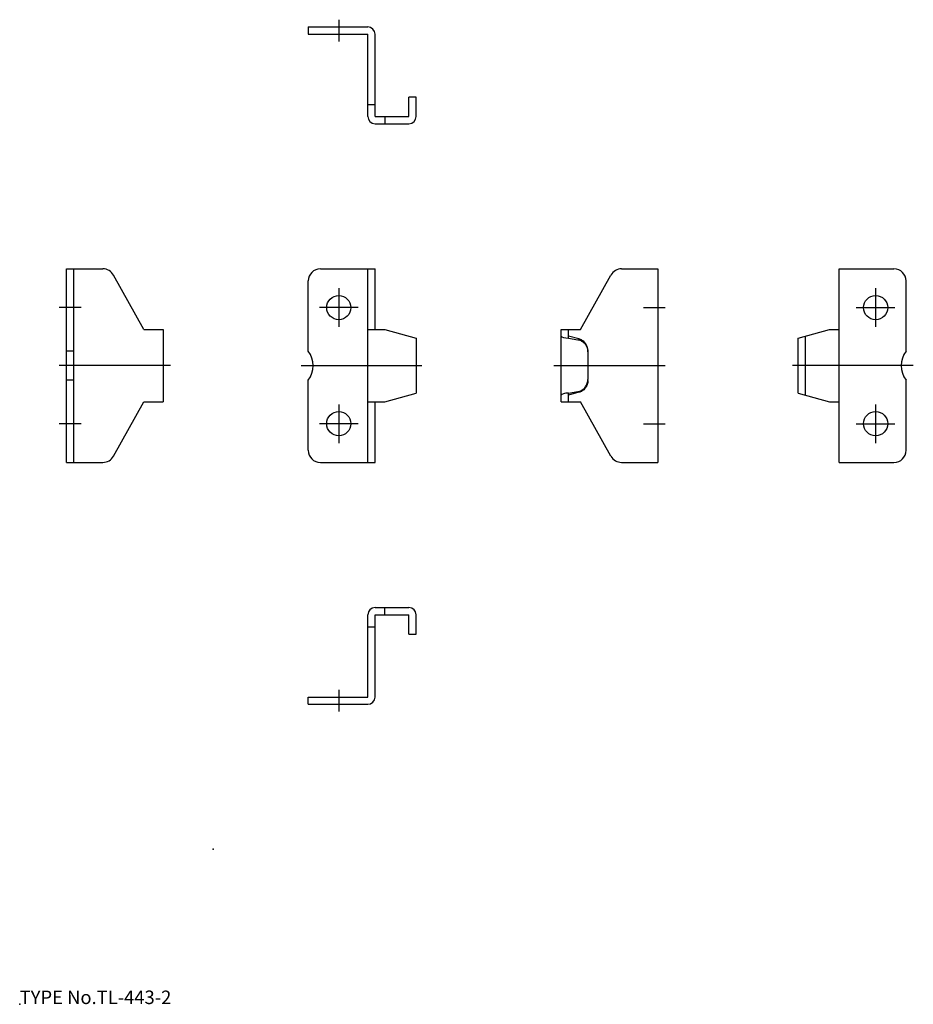
# Model space of a CAD drawing. Extents: x 10 to 195, y 18 to 221.
import ezdxf

# ---------------------------------------------------------------- set-up
doc = ezdxf.new("R2010")
doc.units = 0
doc.header["$LTSCALE"] = 20
doc.linetypes.add('CENTER', pattern=[2, 1.25, -0.25, 0.25, -0.25])
for name, color, linetype in [('A0', 9, 'CONTINUOUS'), ('A1', 1, 'CONTINUOUS'), ('A10', 6, 'CONTINUOUS'), ('A4', 9, 'CONTINUOUS'), ('A8', 10, 'CONTINUOUS')]:
    doc.layers.add(name, color=color, linetype=linetype)

msp = doc.modelspace()

# ---------------------------------------------------------------- linework, layer by layer
at = {"layer": 'A0', "color": 3, "linetype": 'CONTINUOUS'}
msp.add_point((10, 18), dxfattribs=at)
at = {"layer": 'A1', "color": 7, "linetype": 'CONTINUOUS'}
for p, q in [((69.68, 219.95), (69.68, 218.45)), ((69.68, 219.95), (81.98, 219.95)), ((69.68, 218.45), (81.98, 218.45)), ((81.98, 201.45), (81.98, 218.45)), ((83.48, 201.45), (83.48, 218.45)), ((81.98, 203.95), (83.48, 203.95)), ((91.98, 205.45), (90.48, 205.45)), ((90.48, 201.45), (90.48, 205.45)), ((91.98, 201.45), (91.98, 205.45)), ((83.48, 201.45), (90.48, 201.45)), ((83.48, 199.95), (90.48, 199.95)), ((85.48, 201.45), (85.48, 199.95)), ((19.68, 169.95), (27.21, 169.95)), ((19.68, 129.95), (19.68, 169.95)), ((21.18, 129.95), (21.18, 169.95)), ((72.18, 169.95), (83.48, 169.95)), ((81.98, 129.95), (81.98, 169.95)), ((83.48, 157.45), (83.48, 169.95)), ((134.45, 169.95), (141.98, 169.95)), ((141.98, 169.95), (141.98, 129.95)), ((179.48, 129.95), (179.48, 169.95)), ((179.48, 169.95), (190.78, 169.95)), ((35.68, 157.45), (29.4, 168.67)), ((69.68, 152.95), (69.68, 167.45)), ((125.98, 157.45), (132.26, 168.67)), ((193.28, 152.95), (193.28, 167.45)), ((35.68, 157.45), (39.68, 157.45)), ((39.68, 157.45), (39.68, 142.45)), ((81.98, 157.45), (85.48, 157.45)), ((85.48, 157.45), (91.98, 155.64)), ((121.98, 157.45), (125.98, 157.45)), ((121.98, 142.45), (121.98, 157.45)), ((123.48, 155.64), (123.48, 157.45)), ((170.98, 155.64), (177.48, 157.45)), ((177.48, 157.45), (179.48, 157.45)), ((91.98, 155.64), (91.98, 144.25)), ((125.64, 155.46), (123.48, 156.06)), ((123.48, 155.64), (125.4, 155.31)), ((170.98, 144.25), (170.98, 155.64)), ((172.48, 143.84), (172.48, 156.06)), ((127.48, 152.82), (127.48, 153.03)), ((127.48, 152.82), (127.48, 147.08)), ((69.68, 132.45), (69.68, 146.95)), ((127.48, 146.87), (127.48, 147.08)), ((193.28, 132.45), (193.28, 146.95)), ((123.48, 144.25), (125.4, 144.59)), ((85.48, 142.45), (91.98, 144.25)), ((125.64, 144.44), (123.48, 143.84)), ((123.48, 142.45), (123.48, 144.25)), ((170.98, 144.25), (177.48, 142.45)), ((29.4, 131.23), (35.68, 142.45)), ((35.68, 142.45), (39.68, 142.45)), ((81.98, 142.45), (85.48, 142.45)), ((83.48, 129.95), (83.48, 142.45)), ((121.98, 142.45), (125.98, 142.45)), ((132.26, 131.23), (125.98, 142.45)), ((177.48, 142.45), (179.48, 142.45)), ((19.68, 129.95), (27.21, 129.95)), ((72.18, 129.95), (83.48, 129.95)), ((134.45, 129.95), (141.98, 129.95)), ((179.48, 129.95), (190.78, 129.95)), ((83.48, 99.95), (90.48, 99.95)), ((85.48, 98.45), (85.48, 99.95)), ((81.98, 81.45), (81.98, 98.45)), ((83.48, 81.45), (83.48, 98.45)), ((83.48, 98.45), (90.48, 98.45)), ((90.48, 94.45), (90.48, 98.45)), ((91.98, 94.45), (91.98, 98.45)), ((81.98, 95.95), (83.48, 95.95)), ((90.48, 94.45), (91.98, 94.45)), ((69.68, 79.95), (69.68, 81.45)), ((69.68, 81.45), (81.98, 81.45)), ((69.68, 79.95), (81.98, 79.95))]:
    msp.add_line(p, q, dxfattribs=at)
for centre in [(75.98, 161.95), (186.98, 161.95), (75.98, 137.95), (186.98, 137.95)]:
    msp.add_circle(centre, 2.5, dxfattribs=at)
for centre, radius, start, end in [((81.98, 218.45), 1.5, 0, 90), ((83.48, 201.45), 1.5, 180, 270), ((90.48, 201.45), 1.5, 270, 360), ((27.21, 167.45), 2.5, 29.2488, 90), ((72.18, 167.45), 2.5, 90, 180), ((134.45, 167.45), 2.5, 90, 150.7512), ((190.78, 167.45), 2.5, 0, 90), ((72.18, 132.45), 2.5, 180, 270), ((190.78, 132.45), 2.5, 270, 360), ((27.21, 132.45), 2.5, 270, 330.7512), ((134.45, 132.45), 2.5, 209.2488, 270), ((83.48, 98.45), 1.5, 90, 180), ((90.48, 98.45), 1.5, 0, 90), ((81.98, 81.45), 1.5, 270, 360)]:
    msp.add_arc(centre, radius, start, end, dxfattribs=at)
for centre, start_param, end_param in [((123.48, 156.06), 3.141593, 4.712389), ((123.48, 143.84), 1.570796, 3.141593)]:
    msp.add_ellipse(centre, major_axis=(1.5, 0), ratio=0.277778, start_param=start_param, end_param=end_param, dxfattribs=at)
for points, knots in [([(125.4, 155.31), (125.54, 155.28), (125.81, 155.21), (126.2, 155.04), (126.55, 154.8), (126.85, 154.51), (127.1, 154.17), (127.3, 153.8), (127.43, 153.39), (127.47, 153.06), (127.48, 152.87), (127.48, 152.82)], [0, 0, 0, 0, 0.419278, 0.838569, 1.257721, 1.676892, 2.098628, 2.520382, 2.946445, 3.372518, 3.518382, 3.518382, 3.518382, 3.518382]), ([(127.48, 153.03), (127.48, 153.17), (127.46, 153.46), (127.35, 153.87), (127.17, 154.26), (126.93, 154.62), (126.64, 154.93), (126.32, 155.17), (125.98, 155.35), (125.76, 155.43), (125.64, 155.46)], [0, 0, 0, 0, 0.427374, 0.854742, 1.282198, 1.709639, 2.135364, 2.561072, 2.914165, 3.267252, 3.267252, 3.267252, 3.267252]), ([(125.4, 144.59), (125.54, 144.61), (125.81, 144.68), (126.2, 144.86), (126.55, 145.09), (126.85, 145.38), (127.1, 145.72), (127.3, 146.1), (127.43, 146.51), (127.47, 146.84), (127.48, 147.03), (127.48, 147.08)], [0, 0, 0, 0, 0.419278, 0.838569, 1.257721, 1.676892, 2.098628, 2.520382, 2.946445, 3.372518, 3.518382, 3.518382, 3.518382, 3.518382]), ([(127.48, 146.87), (127.48, 146.73), (127.46, 146.44), (127.35, 146.02), (127.17, 145.63), (126.93, 145.28), (126.64, 144.97), (126.32, 144.72), (125.98, 144.55), (125.76, 144.47), (125.64, 144.44)], [0, 0, 0, 0, 0.427374, 0.854742, 1.282198, 1.709639, 2.135364, 2.561072, 2.914165, 3.267252, 3.267252, 3.267252, 3.267252])]:
    msp.add_open_spline(points, degree=3, knots=knots, dxfattribs=at)
at = {"layer": 'A10', "color": 3, "linetype": 'CONTINUOUS'}
for p, q in [((21.18, 152.95), (19.68, 152.95)), ((21.18, 146.95), (19.68, 146.95))]:
    msp.add_line(p, q, dxfattribs=at)
at = {"layer": 'A10', "color": 7, "linetype": 'CONTINUOUS'}
for centre, start, end in [((65.68, 149.95), 323.1301, 396.8699), ((197.28, 149.95), 143.1301, 216.8699)]:
    msp.add_arc(centre, 5, start, end, dxfattribs=at)
at = {"layer": 'A10', "color": 3, "linetype": 'CONTINUOUS'}
msp.add_point((50, 50), dxfattribs=at)
at = {"layer": 'A4', "color": 1, "linetype": 'CENTER'}
for p, q in [((75.98, 221.45), (75.98, 216.95)), ((75.98, 165.95), (75.98, 157.95)), ((186.98, 165.95), (186.98, 157.95)), ((22.68, 161.95), (18.18, 161.95)), ((79.98, 161.95), (71.98, 161.95)), ((138.98, 161.95), (143.48, 161.95)), ((182.98, 161.95), (190.98, 161.95)), ((41.18, 149.95), (18.18, 149.95)), ((68.18, 149.95), (93.48, 149.95)), ((120.48, 149.95), (143.48, 149.95)), ((194.78, 149.95), (169.48, 149.95)), ((75.98, 141.95), (75.98, 133.95)), ((186.98, 141.95), (186.98, 133.95)), ((22.68, 137.95), (18.18, 137.95)), ((79.98, 137.95), (71.98, 137.95)), ((138.98, 137.95), (143.48, 137.95)), ((182.98, 137.95), (190.98, 137.95)), ((75.98, 82.95), (75.98, 78.45))]:
    msp.add_line(p, q, dxfattribs=at)

# ---------------------------------------------------------------- texts
at = {"layer": 'A8', "color": 3, "linetype": 'CONTINUOUS', "insert": (10, 18), "char_height": 3, "attachment_point": 7, "line_spacing_factor": 0.674}
msp.add_mtext('{\\H0.93x;{TYPE No.TL-443-2}}', dxfattribs=at)

doc.saveas('drawing.dxf')
